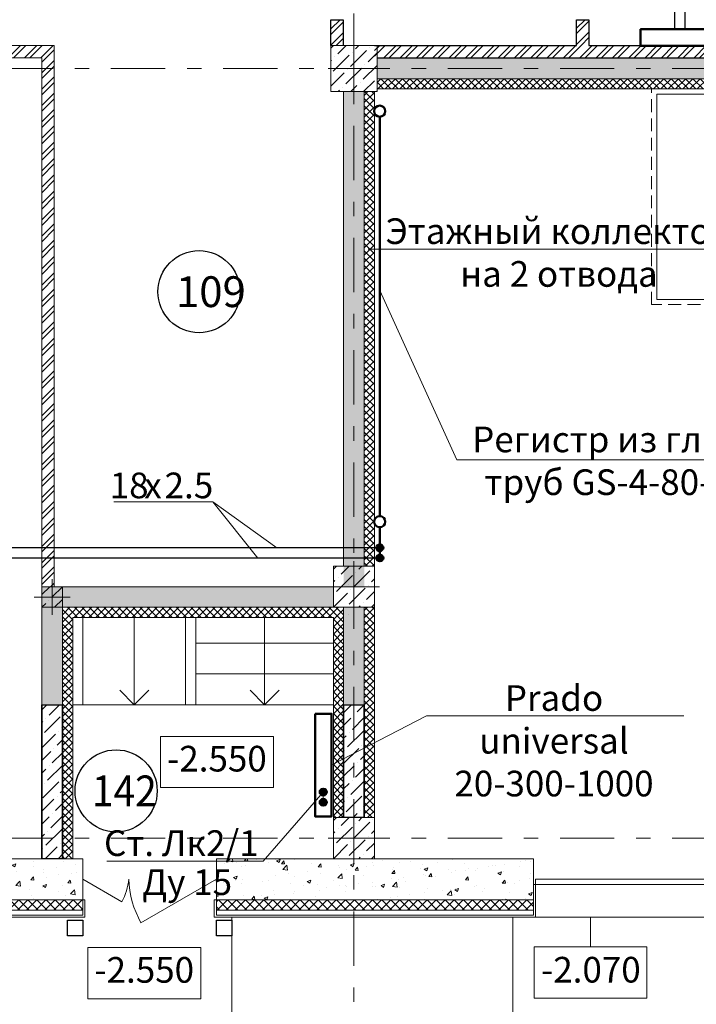
# Model space of a CAD drawing. Units: millimetres. Extents: x 497364 to 3078699, y -439547 to 139557.
# Drawn here: x 685076 to 691668, y -53555 to -43962 of the extents above; entities that cross this region are included whole.
import ezdxf
from ezdxf import colors
from ezdxf.entities.mleader import LeaderData, LeaderLine
from ezdxf.enums import TextEntityAlignment as Align
from ezdxf.math import Vec2, Vec3

# ---------------------------------------------------------------- set-up
doc = ezdxf.new("R2010")
doc.units = ezdxf.units.MM
doc.header["$MEASUREMENT"] = 0
doc.linetypes.add('Arctika_Floor_04_Partitions$0$DASHED2', pattern=[0.375, 0.25, -0.125])
doc.linetypes.add('Штрихштриховая', pattern=[10.936111, 5.291667, -2.116667, 1.411111, -2.116667])
for name, color, linetype, lineweight in [('1 Конструкции ОВ', 114, 'Continuous', 0), ('1Отопление', 1, 'Continuous', 30), ('OV', 242, 'Continuous', 30), ('Надписи ОВиК', 250, 'Continuous', 20)]:
    doc.layers.add(name, color=color, linetype=linetype, lineweight=lineweight)
doc.styles.add('1ОВиК', font='isocpeui.ttf')
doc.styles.add('GOST type A', font='isocpeur.ttf')
doc.styles.add('ISOCPEUR 1', font='isocpeur.ttf')
doc.styles.add('Isocpeur Itallic Digits', font='isocp.shx', dxfattribs={"width": 0.9, "oblique": 15})
pattern_1 = [(50, (584790.53, 61528.62), (358.6301, -31.37607), [37.5, -412.5]), (355, (584790.53, 61528.62), (-69.3757, 376.0961), [30, -330]), (100.45144, (584820.4, 61526), (289.2544, 344.72), [31.8701, -350.57106]), (46.1842, (584790.53, 61628.6), (533.6207, -82.7596), [56.25, -618.75]), (96.63564, (584835, 61621.7), (467.331, 487.0593), [47.8052, -525.8569]), (351.18416, (584790.53, 61628.6), (467.331, 487.0593), [45, -495]), (21, (584840.53, 61603.62), (298.4535, -201.30945), [37.5, -412.5]), (326, (584840.53, 61603.62), (121.6577, 362.575), [30, -330]), (71.45144, (584865.4, 61586.84), (420.1112, 161.2656), [31.8701, -350.57106]), (37.5, (584790.53, 61528.62), (6.07993, 166.44693), [0, -326, 0, -335, 0, -331.25]), (7.5, (584790.53, 61528.62), (131.53477, 197.20586), [0, -191, 0, -318.5, 0, -126.25]), (327.5, (584679.03, 61528.62), (266.91122, -11.27744), [0, -125, 0, -390, 0, -517.5]), (317.5, (584629.03, 61528.62), (291.5931, 50.0525), [0, -162.5, 0, -259, 0, -367.5])]
pattern_2 = [(45, (584790.53, 61528.62), (-44.194174, 44.194174), []), (135, (584790.53, 61528.62), (-44.194174, -44.194174), [])]
pattern_3 = [(45, (584790.53, 61528.62), (-79.54951, 79.54951), []), (45, (584843.56, 61528.62), (-79.54951, 79.54951), [])]
pattern_4 = [(45, (584790.53, 61528.62), (-35.355339, 35.355339), []), (135, (584790.53, 61528.62), (-35.355339, -35.355339), [])]
pattern_5 = [(45, (584790.53, 61528.62), (46.403883, 170.14757), [218.75, -43.75, 0, -43.75])]

# ---------------------------------------------------------------- blocks, each defined once
blk = doc.blocks.new('Otm_pola')
at = {"color": 0, "linetype": 'ByBlock', "lineweight": -2}
for p, q in [((200, 500), (200, 0)), ((1300, 500), (200, 500)), ((1300, 0), (1300, 500)), ((200, 0), (1300, 0))]:
    blk.add_line(p, q, dxfattribs=at)
blk.add_attdef('ОТМЕТКА', text='', height=250, dxfattribs=at).set_placement((712.5, 125, 100), align=Align.MIDDLE_CENTER)
blk = doc.blocks.new('*U167')
at = {"lineweight": 40}
for color, points in [(1, [(-135, 0, 1), (-65, 0, 1)]), (5, [(-35, 0, 1), (35, 0, 1)])]:
    blk.add_hatch(color=color, dxfattribs=at).paths.add_polyline_path(points)
at = {"color": 1, "lineweight": 40}
blk.add_circle((-100, 0), 35, dxfattribs=at)
at = {"color": 5, "lineweight": 40}
blk.add_circle((0, 0), 35, dxfattribs=at)
at = {"ltscale": 100, "style": 'Isocpeur Itallic Digits', "oblique": 15, "width": 0.9, "flags": 1}
for tag, p in [('№', (0, -350)), ('ДУ', (0, -700))]:
    blk.add_attdef(tag, text='', height=200, dxfattribs=at).set_placement(p, align=Align.MIDDLE_CENTER)

msp = doc.modelspace()

# ---------------------------------------------------------------- hatches: boundary and pattern name
at = {"layer": '1 Конструкции ОВ', "lineweight": 0}
h = msp.add_hatch(dxfattribs=at)
h.set_pattern_fill('ANSI32', color=256, scale=300)
h.set_pattern_definition(pattern_3)
h.paths.add_polyline_path([(688227.3, -43961.6), (688107.3, -43961.6), (688107.3, -44211.8), (688227.3, -44211.8)])
h = msp.add_hatch(dxfattribs=at)
h.set_pattern_fill('ANSI32', color=256, scale=300)
h.set_pattern_definition(pattern_3)
h.paths.add_polyline_path([(690622.3, -43961.6), (690502.3, -43961.6), (690502.3, -44211.8), (690622.3, -44211.8)])
h = msp.add_hatch(dxfattribs=at)
h.set_pattern_fill('ANSI32', color=256, scale=300)
h.set_pattern_definition(pattern_3)
h.paths.add_polyline_path([(685412.4, -44211.8), (682062.4, -44211.8), (682061.4, -44331.8), (685291.4, -44331.8), (685292.4, -49486.8), (685412.4, -49486.8)])
at = {"layer": '1 Конструкции ОВ'}
h = msp.add_hatch(dxfattribs=at)
h.set_pattern_fill('ANSI36', color=256, scale=700)
h.set_pattern_definition([(45, (592290.44, -13589.54), (46.40388, 170.14757), [218.75, -43.75, 0, -43.75])])
h.paths.add_polyline_path([(688557.3, -44436.8), (688557.3, -44211.8), (688412.3, -44211.8), (688107.3, -44211.8), (688107.2, -44661.8), (688557.3, -44661.8)])
at = {"layer": '1 Конструкции ОВ', "lineweight": 0}
h = msp.add_hatch(dxfattribs=at)
h.set_pattern_fill('ANSI32', color=256, scale=300)
h.set_pattern_definition(pattern_3)
h.paths.add_polyline_path([(695632.3, -44211.8), (688532.3, -44211.8), (688532.3, -44331.8), (695632.3, -44331.8)])
at = {"layer": '1 Конструкции ОВ'}
h = msp.add_hatch(dxfattribs=at)
h.set_pattern_fill('AR-CONC', color=256, scale=50)
h.set_pattern_definition(pattern_1)
h.paths.add_polyline_path([(688432.3, -49686.8), (688232.4, -49686.8), (688232.3, -49686.8), (688232.3, -50637), (688432.3, -50637)])
h.paths.add_polyline_path([(688432.3, -44661.8), (688232.3, -44661.8), (688232.3, -49486.8), (688232.4, -49486.8), (688432.3, -49486.8)])
h.paths.add_polyline_path([(688557.3, -44331.8), (688557.3, -44536.8), (695632.3, -44536.8), (695632.3, -44331.8)])
h.paths.add_polyline_path([(688132.4, -49686.8), (688132.4, -49486.8), (688232.3, -49486.8), (688232.3, -49486.8), (685292.4, -49486.8), (685292.4, -50637), (685492.3, -50637), (685492.3, -49686.8)])
at = {"layer": '1 Конструкции ОВ', "ltscale": 0.5}
h = msp.add_hatch(dxfattribs=at)
h.set_pattern_fill('ANSI37', color=256, scale=400, style=0)
h.set_pattern_definition(pattern_4)
h.paths.add_polyline_path([(695632.4, -44536.8), (688557.4, -44536.8), (688557.2, -44635.5), (695632.4, -44638.2)])
h = msp.add_hatch(dxfattribs=at)
h.set_pattern_fill('ANSI37', color=256, scale=400, style=0)
h.set_pattern_definition(pattern_4)
h.paths.add_polyline_path([(688432.3, -49286.8), (688532.4, -49286.8), (688532.4, -44661.8), (688432.3, -44661.8)])
h.paths.add_polyline_path([(688532.4, -49686.8), (688432.3, -49686.8), (688432.3, -51736.8), (688532.3, -51736.8), (688532.3, -52133), (688532.4, -52133)])
at = {"layer": '1 Конструкции ОВ'}
h = msp.add_hatch(dxfattribs=at)
h.set_pattern_fill('ANSI36', color=256, scale=700)
h.set_pattern_definition([(45, (688332.33, -49486.795), (46.404, 170.148), [218.75, -43.75, 0, -43.75])])
h.paths.add_polyline_path([(688532.4, -49486.8), (688532.4, -49286.8), (688412.4, -49286.8), (688132.4, -49286.8), (688132.4, -49686.8), (688532.4, -49686.8)])
h = msp.add_hatch(dxfattribs=at)
h.set_pattern_fill('ANSI36', color=256, scale=700)
h.set_pattern_definition([(45, (685392.35, -49586.795), (46.404, 170.15), [218.75, -43.75, 0, -43.75])])
h.paths.add_polyline_path([(685492.3, -49486.8), (685492.3, -49686.8), (685292.4, -49686.8), (685292.4, -49486.8)])
at = {"layer": '1 Конструкции ОВ', "ltscale": 0.5}
h = msp.add_hatch(dxfattribs=at)
h.set_pattern_fill('ANSI37', color=256, scale=400, style=0)
h.set_pattern_definition(pattern_4)
h.paths.add_polyline_path([(685592.4, -49686.8), (685492.3, -49686.8), (685492.3, -49736.8), (685492.3, -49736.8), (685492.3, -52136.8), (685592.4, -52136.8)])
h = msp.add_hatch(dxfattribs=at)
h.set_pattern_fill('ANSI37', color=256, scale=400, style=0)
h.set_pattern_definition(pattern_4)
h.paths.add_polyline_path([(688232.3, -49786.8), (688232.3, -49686.8), (685592.5, -49686.8), (685592.5, -49786.8)])
h = msp.add_hatch(dxfattribs=at)
h.set_pattern_fill('ANSI37', color=256, scale=400, style=0)
h.set_pattern_definition(pattern_4)
h.paths.add_polyline_path([(688232.4, -49786.8), (688132.4, -49786.8), (688132.4, -51736.8), (688232.4, -51736.8)])
at = {"layer": '1 Конструкции ОВ'}
h = msp.add_hatch(dxfattribs=at)
h.set_pattern_fill('ANSI36', color=256, scale=700)
h.set_pattern_definition(pattern_5)
h.paths.add_polyline_path([(685292.4, -50637), (685292.4, -52136.8), (685492.3, -52136.8), (685492.3, -50637)])
h = msp.add_hatch(dxfattribs=at)
h.set_pattern_fill('ANSI36', color=256, scale=700)
h.set_pattern_definition(pattern_5)
h.paths.add_polyline_path([(688232.3, -50637), (688232.4, -51736.8), (688432.3, -51736.8), (688432.3, -50637)])
h = msp.add_hatch(dxfattribs=at)
h.set_pattern_fill('ANSI36', color=256, scale=700)
h.set_pattern_definition([(45, (688332.26, -51936.795), (46.404, 170.148), [218.75, -43.75, 0, -43.75])])
h.paths.add_polyline_path([(688532.3, -51936.8), (688532.3, -51736.8), (688412.3, -51736.8), (688132.3, -51736.8), (688132.3, -52136.8), (688532.3, -52136.8)])
h = msp.add_hatch(dxfattribs=at)
h.set_pattern_fill('AR-CONC', color=256, scale=50)
h.set_pattern_definition(pattern_1)
h.paths.add_polyline_path([(685659.3, -52136.8), (680632.3, -52136.8), (680632.3, -52536.8), (685659.3, -52536.8)])
h = msp.add_hatch(dxfattribs=at)
h.set_pattern_fill('AR-CONC', color=256, scale=50)
h.set_pattern_definition(pattern_1)
h.paths.add_polyline_path([(690082.3, -52536.8), (690082.3, -52136.8), (686992.3, -52136.8), (686992.3, -52536.8)])
at = {"layer": '1 Конструкции ОВ', "ltscale": 0.5}
h = msp.add_hatch(dxfattribs=at)
h.set_pattern_fill('ANSI37', color=256, scale=500, style=0)
h.set_pattern_definition(pattern_2)
h.paths.add_polyline_path([(685692.3, -52536.8), (680632.3, -52536.8), (680632.3, -52636.8), (685692.3, -52636.8)])
h = msp.add_hatch(dxfattribs=at)
h.set_pattern_fill('ANSI37', color=256, scale=500, style=0)
h.set_pattern_definition(pattern_2)
h.paths.add_polyline_path([(690082.3, -52636.8), (690082.3, -52536.8), (686992.3, -52536.8), (686992.3, -52636.8)])

# ---------------------------------------------------------------- linework, layer by layer
at = {"layer": '1 Конструкции ОВ', "linetype": 'Штрихштриховая', "ltscale": 100}
for p, q in [((688332.3, -60834.5), (688332.3, -21406.5)), ((652063.7, -44436.8), (720264, -44436.8)), ((652063.7, -51936.8), (720264, -51936.8))]:
    msp.add_line(p, q, dxfattribs=at)
at = {"layer": '1 Конструкции ОВ', "ltscale": 100}
for p, q in [((688332.3, -44186.8), (688332.3, -44686.8)), ((688082.3, -44436.8), (688582.3, -44436.8)), ((688232.3, -49286.8), (688232.3, -44661.8)), ((688432.3, -49286.8), (688432.3, -44661.8)), ((688232.3, -50637), (688232.3, -49686.8)), ((688432.3, -50637), (688432.3, -49686.8)), ((690082.3, -52386.8), (690082.3, -52686.8)), ((690102.3, -52386.8), (690102.3, -52706.8)), ((685692.3, -52536.8), (685712.3, -52536.8)), ((685712.3, -52536.8), (685712.3, -52706.8)), ((686972.3, -52706.8), (686972.3, -52536.8)), ((686972.3, -52536.8), (686992.3, -52536.8)), ((686992.3, -52686.8), (686992.3, -52536.8)), ((685712.3, -52706.8), (680612.4, -52706.8)), ((690102.3, -52706.8), (686972.3, -52706.8)), ((690082.3, -52686.8), (686992.3, -52686.8))]:
    msp.add_line(p, q, dxfattribs=at)
at = {"layer": '1 Конструкции ОВ', "linetype": 'Continuous'}
for p, q in [((685392.4, -49411.8), (685392.4, -49761.8)), ((685567.4, -49586.8), (685217.4, -49586.8))]:
    msp.add_line(p, q, dxfattribs=at)
at = {"layer": '1 Конструкции ОВ'}
for p, q in [((688082.4, -49486.8), (688582.4, -49486.8)), ((685692.3, -49786.8), (685692.3, -50636.8)), ((686192.3, -50636.8), (686192.3, -49786.8)), ((686692.3, -49786.8), (686692.3, -50636.8)), ((686792.3, -49786.8), (686792.3, -50636.8)), ((687462.3, -50636.8), (687462.3, -49786.8)), ((686792.3, -50036.8), (688132.3, -50036.8)), ((686792.3, -50336.8), (688132.3, -50336.8)), ((686192.3, -50636.8), (686050.9, -50495.4)), ((686192.3, -50636.8), (686333.8, -50495.4)), ((687462.3, -50636.5), (687320.9, -50495.1)), ((687462.3, -50636.5), (687603.8, -50495.1)), ((685592.3, -50636.8), (688132.3, -50636.8)), ((688082.3, -51936.8), (688582.3, -51936.8)), ((687142.3, -55136.3), (687142.3, -52706.8)), ((689882.1, -57506.8), (689882.1, -52706.8)), ((689882.1, -52706.8), (694282.2, -52706.8)), ((690637.5, -52995.4), (690637.5, -52706.8))]:
    msp.add_line(p, q, dxfattribs=at)
at = {"layer": '1 Конструкции ОВ', "ltscale": 0.5}
for p, q in [((688132.3, -49786.8), (688132.3, -51736.8)), ((685692.3, -52636.8), (680632.3, -52636.8)), ((690082.3, -52636.8), (686992.3, -52636.8))]:
    msp.add_line(p, q, dxfattribs=at)
at = {"layer": '1 Конструкции ОВ', "lineweight": 30, "ltscale": 100}
for points in [[(688107.3, -44211.8), (688107.3, -43961.6), (688227.3, -43961.6), (688227.3, -44211.8)], [(688532.3, -44211.8), (690502.3, -44211.8), (690502.3, -43961.6)], [(690502.3, -43961.6), (690622.3, -43961.6)], [(690622.3, -43961.6), (690622.3, -44211.8), (695632.3, -44211.8)], [(688557.3, -44331.8), (695632.4, -44331.8)]]:
    msp.add_lwpolyline(points, dxfattribs=at)
at = {"layer": '1 Конструкции ОВ', "ltscale": 100}
for points in [[(685412.4, -49486.8), (685412.4, -44211.8), (682062.4, -44211.8), (682062.4, -44331.8), (685292.4, -44331.8), (685292.4, -49486.8)], [(688557.3, -44536.8), (695632.4, -44536.8)], [(688132.4, -49686.8), (688132.4, -49286.8), (688532.4, -49286.8), (688532.4, -49686.8), (688132.4, -49686.8)], [(688132.4, -49486.8), (685292.4, -49486.8), (685292.4, -50637)], [(688282.4, -49466.8), (688282.6, -49466.8)], [(688232.4, -49686.8), (685492.3, -49686.8), (685492.3, -50637)], [(688282.4, -49756.8), (688282.6, -49756.8)], [(688132.3, -52136.8), (688132.3, -51736.8), (688532.3, -51736.8), (688532.3, -52136.8), (688132.3, -52136.8)], [(680632.3, -52136.8), (685692.3, -52136.8), (685692.3, -52536.8), (680632.3, -52536.8)], [(686992.3, -52136.8), (690082.3, -52136.8), (690082.3, -52536.8), (686992.3, -52536.8)], [(686992.3, -52136.8), (686992.3, -52536.8)], [(686071.6, -52555.8), (685692.3, -52336.8)], [(686258, -52760.8), (686992.3, -52336.8)], [(690102.3, -52386.8), (690082.3, -52386.8)], [(690087.5, -52995.4), (691187.5, -52995.4), (691187.5, -53495.4), (690087.5, -53495.4), (690087.5, -52995.4)]]:
    msp.add_lwpolyline(points, dxfattribs=at)
msp.add_lwpolyline([(688107.3, -44661.8), (688107.3, -44211.8), (688557.3, -44211.8), (688557.3, -44661.8)], close=True, dxfattribs=at)
at = {"layer": '1 Конструкции ОВ', "ltscale": 0.5}
for points in [[(688532.4, -52136.8), (688532.4, -44661.8)], [(688557.3, -44636.8), (695632.4, -44636.8)], [(685592.4, -52136.8), (685592.4, -49786.8), (688132.3, -49786.8), (688132.3, -50636.8)]]:
    msp.add_lwpolyline(points, dxfattribs=at)
at = {"layer": '1 Конструкции ОВ', "linetype": 'Arctika_Floor_04_Partitions$0$DASHED2', "ltscale": 500}
msp.add_lwpolyline([(691232.6, -44636.9), (694332.6, -44636.9), (694332.6, -46736.9), (691232.6, -46736.9), (691232.6, -44636.9)], dxfattribs=at)
at = {"layer": '1 Конструкции ОВ'}
for points in [[(691282.6, -44686.9), (694282.6, -44686.9), (694282.6, -46686.9), (691282.6, -46686.9)], [(685292.4, -49486.8), (685492.3, -49486.8), (685492.3, -49686.8), (685292.4, -49686.8)]]:
    msp.add_lwpolyline(points, close=True, dxfattribs=at)
for points in [[(688332.4, -49236.8), (688332.4, -49736.8)], [(688332.3, -51686.8), (688332.3, -52186.8)], [(694062.2, -52336.8), (690102.2, -52336.8), (690102.2, -52386.8), (694062.2, -52386.8), (694062.2, -52336.8)]]:
    msp.add_lwpolyline(points, dxfattribs=at)
at = {"layer": '1 Конструкции ОВ', "lineweight": 30, "ltscale": 25}
for points in [[(685292.3, -50637), (685292.4, -52136.8)], [(685492.3, -52136.8), (685492.3, -50637)], [(688232.4, -50637), (688232.4, -51736.8)], [(688432.4, -51736.8), (688432.4, -50637)]]:
    msp.add_lwpolyline(points, dxfattribs=at)
for points in [[(685292.3, -50637), (685492.3, -50637), (685492.3, -52136.8), (685292.3, -52136.8)], [(688232.3, -50637), (688432.4, -50637), (688432.4, -51736.8), (688232.3, -51736.8)]]:
    msp.add_lwpolyline(points, close=True, dxfattribs=at)
at = {"layer": '1 Конструкции ОВ', "ltscale": 100, "flags": 128}
msp.add_lwpolyline([(685692.3, -52536.8), (685692.3, -52686.8), (680632.3, -52686.8)], dxfattribs=at)
at = {"layer": '1 Конструкции ОВ', "lineweight": 25, "ltscale": 25}
for points in [[(685542.4, -52736.8), (685692.4, -52736.8), (685692.4, -52886.8), (685542.4, -52886.8)], [(686992.3, -52736.8), (687142.3, -52736.8), (687142.3, -52886.8), (686992.3, -52886.8)]]:
    msp.add_lwpolyline(points, close=True, dxfattribs=at)
at = {"layer": '1 Конструкции ОВ', "linetype": 'Continuous', "lineweight": 25, "ltscale": 100}
for centre in [(686823.4, -46612), (686015.8, -51475.8)]:
    msp.add_circle(centre, 400, dxfattribs=at)
at = {"layer": '1 Конструкции ОВ', "ltscale": 100}
for centre, radius, start, end in [((685515.6, -52263.6), 628.1, 332.27831, 353.30688), ((687066.9, -52305.9), 928, 181.90772, 209.34938)]:
    msp.add_arc(centre, radius, start, end, dxfattribs=at)
at = {"layer": '1Отопление', "color": 7, "linetype": 'ByBlock', "lineweight": 20}
for p in [(685994, -48659.8), (687395.7, -49206.9), (687580.5, -49106.9)]:
    msp.add_line(p, (686958.6, -48659.8), dxfattribs=at)
at = {"layer": 'OV', "lineweight": 50}
msp.add_line((688584.1, -48799.3), (688584.1, -44907.1), dxfattribs=at)
at = {"layer": 'OV'}
for points in [[(682318.3, -51969.5), (682318.3, -51030.5), (684835.3, -51030.5), (684835.3, -43626.8), (691555.9, -43626.8), (691555.9, -44054.7)], [(682418.3, -51969.5), (682418.3, -51130.5), (684935.3, -51130.5), (684935.3, -43726.8), (691455.9, -43726.8), (691455.9, -44054.7)], [(688584.1, -49106.9), (684935.3, -49106.9)], [(688584.1, -49206.9), (684835.3, -49206.9)]]:
    msp.add_lwpolyline(points, dxfattribs=at)
at = {"layer": 'OV', "lineweight": 50}
for points in [[(691124.8, -44214.7), (692243.5, -44214.7), (692243.5, -44054.7), (691124.8, -44054.7)], [(687954, -50725.1), (687954, -51725.1), (688114, -51725.1), (688114, -50725.1)]]:
    msp.add_lwpolyline(points, close=True, dxfattribs=at)
msp.add_lwpolyline([(688584.1, -48907.1), (688584.1, -49206.9)], dxfattribs=at)
for centre in [(688584.1, -44853.2), (688584.1, -48853.2)]:
    msp.add_circle(centre, 53.9, dxfattribs=at)

# ---------------------------------------------------------------- block references
at = {"layer": '1 Конструкции ОВ'}
ref = msp.add_blockref('Otm_pola', (686248, -51444.5), dxfattribs=at)
ref.add_attrib('ОТМЕТКА', '-2.550', dxfattribs={"layer": '0', "color": 0, "linetype": 'ByBlock', "lineweight": -2, "height": 250, "style": 'ISOCPEUR 1'}).set_placement((686998, -51194.5), align=Align.MIDDLE)
ref = msp.add_blockref('Otm_pola', (685539.7, -53502.4), dxfattribs=at)
ref.add_attrib('ОТМЕТКА', '-2.550', dxfattribs={"layer": '0', "color": 0, "linetype": 'ByBlock', "lineweight": -2, "height": 250, "style": 'ISOCPEUR 1'}).set_placement((686289.7, -53252.4), align=Align.MIDDLE)
at = {"layer": '1Отопление', "rotation": 89.99999999999997}
for p in [(688584.1, -49106.9), (688034, -51487)]:
    msp.add_blockref('*U167', p, dxfattribs=at)

# ---------------------------------------------------------------- texts
at = {"layer": '1 Конструкции ОВ', "linetype": 'Continuous', "lineweight": 25, "ltscale": 100, "char_height": 300, "attachment_point": 1}
for s, insert, width in [('{\\fISOCPEUR|b0|i0|c0|p34;1\\fISOCPEUR|b0|i0|c204|p34;09}', (686598.4, -46462), 660), ('{\\fISOCPEUR|b0|i0|c0|p34;\\W0.92833;1\\fISOCPEUR|b0|i0|c204|p34;42}', (685779, -51325.8), 668.4)]:
    msp.add_mtext(s, dxfattribs=dict(at, insert=insert, width=width))
at = {"layer": '1 Конструкции ОВ', "ltscale": 100, "insert": (690641.1, -53218.4), "char_height": 250, "attachment_point": 5, "style": 'GOST type A'}
msp.add_mtext('\\A1;-2.070', dxfattribs=at)
at = {"layer": '1Отопление', "color": 7, "lineweight": 50, "style": '1ОВиК'}
for s, p in [('18', (685953.4, -48624.5)), ('х', (686289.7, -48624.5)), ('2.5', (686488.2, -48624.5))]:
    msp.add_text(s, height=250, dxfattribs=at).set_placement(p)
at = {"layer": '1Отопление', "color": 7, "insert": (686707.6, -52240.7), "char_height": 250, "width": 954.859, "attachment_point": 2, "style": '1ОВиК'}
msp.add_mtext('{\\C0;Ду 15}', dxfattribs=at)
at = {"layer": 'Надписи ОВиК', "color": 7, "lineweight": 40, "insert": (534696.1, -19585.5), "char_height": 280, "attachment_point": 1}
msp.add_mtext_dynamic_manual_height_columns('\\pi9066.7;{\\fISOCPEUR|b0|i1|c204|p34;\\C0;Общие данные\\P\\pi71.174;\\fISOCPEUR|b0|i1|c0|p34;1.\\fISOCPEUR|b0|i1|c204|p34; Проект отопления и теплоснабжения разработан на основании задания на проектирование\\fISOCPEUR|b0|i1|c0|p34;, \\fISOCPEUR|b0|i1|c204|p34;утвержденного \\P\\pi749.01;Заказчиком\\fISOCPEUR|b0|i1|c0|p34;, \\fISOCPEUR|b0|i1|c204|p34;чертежей архитектурно\\fISOCPEUR|b0|i1|c0|p34;-\\fISOCPEUR|b0|i1|c204|p34;строительной части проекта и в соответствии с действующими \\P\\pi8306.9;нормами и правилами\\fISOCPEUR|b0|i1|c0|p34;:\\P\\pi0;- \\fISOCPEUR|b0|i1|c204|p34;СП \\fISOCPEUR|b0|i1|c0|p34;60.13330.2012 «\\fISOCPEUR|b0|i1|c204|p34;Отопление\\fISOCPEUR|b0|i1|c0|p34;, \\fISOCPEUR|b0|i1|c204|p34;вентиляция и кондиционирование\\fISOCPEUR|b0|i1|c0|p34;»\\P- \\fISOCPEUR|b0|i1|c204|p34;СП \\fISOCPEUR|b0|i1|c0|p34;7.13130.2013 «\\fISOCPEUR|b0|i1|c204|p34;Отопление\\fISOCPEUR|b0|i1|c0|p34;, \\fISOCPEUR|b0|i1|c204|p34;вентиляция и кондиционирование\\fISOCPEUR|b0|i1|c0|p34;. \\fISOCPEUR|b0|i1|c204|p34;Противопожарные требования\\fISOCPEUR|b0|i1|c0|p34;»\\P- \\fISOCPEUR|b0|i1|c204|p34;СНиП \\fISOCPEUR|b0|i1|c0|p34;21-01-79* «\\fISOCPEUR|b0|i1|c204|p34;Противопожарные требования\\fISOCPEUR|b0|i1|c0|p34;»;\\P- \\fISOCPEUR|b0|i1|c204|p34;СП \\fISOCPEUR|b0|i1|c0|p34;118.13330.2012 «\\fISOCPEUR|b0|i1|c204|p34;Общественные здания и сооружения\\fISOCPEUR|b0|i1|c0|p34;»\\P- \\fISOCPEUR|b0|i1|c204|p34;СП \\fISOCPEUR|b0|i1|c0|p34;131.13330.2012 «\\fISOCPEUR|b0|i1|c204|p34;Строительная климатология\\fISOCPEUR|b0|i1|c0|p34;»;\\P- \\fISOCPEUR|b0|i1|c204|p34;СП \\fISOCPEUR|b0|i1|c0|p34;44.13330.2011\\~«\\fISOCPEUR|b0|i1|c204|p34;Административные здания\\fISOCPEUR|b0|i1|c0|p34;»;\\P- \\fISOCPEUR|b0|i1|c204|p34;СП \\fISOCPEUR|b0|i1|c0|p34;50.13330.2012 «\\fISOCPEUR|b0|i1|c204|p34;Тепловая защита зданий\\fISOCPEUR|b0|i1|c0|p34;»;\\P\\fISOCPEUR|b0|i1|c204|p34;\\P\\L2.\\l Расчетные параметры наружного воздуха приняты в холодный период года:\\P- расчетная температура наружного воздуха -25°С (средняя наиболее холодной пятидневки);\\P- скорость ветра -4 м/с;\\P- продолжительность отопительного сезона - 214 дней.\\P\\P\\pi7964.3,l1120,t9924.3;\\fISOCPEUR|b1|i1|c204|p34;\\H1.3751x;3.^I\\fISOCPEUR|b0|i1|c204|p34;\\H0.72721x;\\LОтопление\\fISOCPEUR|b1|i1|c204|p34;.\\P\\pi-165.67,l165.67,tz;\\fISOCPEUR|b0|i1|c204|p34;\\lДля помещении с 1-го по 4-й этажей проектом предусмотрена двухтрубная лучевая система отопления с установкой поэтажных коллекторов, параметры теплоносителя системы отопления 90-70 °С. Разводка подающих и обратных магистралей (Т14/Т24) осуществляется под потолком цокольного этажа.Секционные стояки расположены в отдельных шахтах, на подающих участках стояков отопления устанавливаются шаровые краны, на обратных участках - ручные балансировочные клапаны фирмы "Danfoss". Разводка отопления по этажам предусмотрена полиэтиленовыми трубами в конструкции пола (в цементно-бетонной стяжке). Трубопроводы отопления приняты из полиэтиленовых труб PE-Xc системы KAN-therm. Параметры работы в системах отопления Tраб = 90град., Pраб = 1,0 МПа. Соединение под натяжное кольцо PUSH.\\PДля помещений цокольного этажа предусмотрена двухтрубная, горизонтальная система отопления. Параметры теплоносителя системы отопления 90-70 С\\fISOCPEUR|b1|i1|c204|p34;.\\fISOCPEUR|b0|i1|c204|p34; \\PПрокладка подающих и обратных магистралей системы отопления цокольного этажа (Т12/Т22) осуществляется под потолком. Разводка отопления по этажу предусмотрена из чёрных водогазопроводных труб. Параметры работы в системах отопления Tраб = 90град., Pраб = 1,0 МПа. Параметры. Соединение под натяжное кольцо PUSH.\\PЛестничные клетки и коридоры оборудуются отдельными стояками по двухтрубной схеме. Разводка подающих и обратных магистралей (Т11/Т21) осуществляется под потолком цокольного этажа. \\PВ качестве нагревательных приборов приняты - металлические радиаторы «PRADO» со встроенным термостатическим клапаном, с боковым подключением и нижним подключением через Н-образный вентиль, и металлические отопительные приборы «P\\fISOCPEUR|b0|i1|c0|p34;URM\\fISOCPEUR|b0|i1|c204|p34;O» с нижним подключением через Н-образный вентиль.\\PВ лестничных клетках устанавливаются - металлические радиаторы «PRADO» без запорно-регулирующей арматуры.\\PПодводка отопления к воздушно-отопительным агрегатам \\fISOCPEUR|b0|i1|c0|p34;VOLCANO mini\\fISOCPEUR|b0|i1|c204|p34; предусмотрена стальными трубами под потолком первого этажа.\\C4;\\P\\H0.99999x;\\C0;Отопительные приборы установленные в помещениях спортивного комплекса закрываются защитными щитами или декоративными панелями.\\PВ помещении электрощитовой и вент камеры в качестве отопительных приборов приняты электрические конвекторы «NOBO». В помещениях водомерного узла и загрузочной в качестве отопительных приборов приняты регистры из гладких труб.\\P\\pi0,l0;Трубопроводы отопления приняты из чёрных водогазопроводных труб по ГОСТ 3262-75* Ду 15-50, для трубопроводов Ду более 50 мм - из стальных электросварных труб по ГОСТ 10704-91/Ст20 ГОСТ 10705-80*. \\PКомпенсация тепловых удлинений магистралей осуществляется за счет углов поворота трубопроводов. Стальные трубопроводы системы отопления теплоизолируются изоляцией фирмы "K-flex" (Москва). Толщина изоляции для труб ∅>50-40 мм, для ∅<50-30 мм.  Перед нанесением изоляция трубы тщательно очищаются от грязи и ржавчины, покрываются грунтом ГФ-021. Неизолированные трубопроводы, регистры из гладких труб окрашиваются масляной краской.\\P\\pi-165.67,l165.67;Автоматизация работы системы отопления осуществляется автоматическими балансировочными   клапанами \\fISOCPEUR|b0|i1|c0|p34;- \\fISOCPEUR|b0|i1|c204|p34;регуляторами давления фирмы Данфосс\\fISOCPEUR|b0|i1|c0|p34;, \\fISOCPEUR|b0|i1|c204|p34;установленными на обратном трубопроводе \\fISOCPEUR|b0|i1|c0|p34;(\\fISOCPEUR|b0|i1|c204|p34;клапан \\fISOCPEUR|b0|i1|c0|p34;ASV-PV) \\fISOCPEUR|b0|i1|c204|p34;и на падающем трубопроводе \\fISOCPEUR|b0|i1|c0|p34;(\\fISOCPEUR|b0|i1|c204|p34;клапан \\fISOCPEUR|b0|i1|c0|p34;ASV-I)\\fISOCPEUR|b0|i1|c204|p34;.\\PУдаление воздуха из систем отопления осуществляется через воздушные краны на отопительных приборах, автоматические воздухоотводчики в высших точках системы.\\PДля опорожнения систем отопления в нижних точках установлены сливные краны.\\PНеподвижные и подвижные опоры приняты по серии 4.903-10.\\PНеизолированные трубопроводы после монтажа окрашиваются 2 раза масляной краской в тон стен по грунтовке ГФ-021 ГОСТ 25129-82.\\PТрубопроводы в местах пересечения стен и перегородок прокладываются в гильзах из негорючих материалов. Заделку отверстий в местах прокладки трубопроводов следует предусматривать негорючими материалами, обеспечивая нормируемый предел огнестойкости ограждений.\\PГоризонтальные участки трубопроводов прокладывать с уклоном не менее 0,002.}', width=20670.59, gutter_width=12.5, heights=[68464.7], dxfattribs=at)

# ---------------------------------------------------------------- leaders
at = {"layer": '1Отопление'}
ml = msp.add_multileader_mtext('Standard', dxfattribs=at)
ml.set_content('\\A1;Этажный коллектор \\Pна 2 отвода ', color=7, style='1ОВиК')
ml.set_leader_properties(color=7, lineweight=20)
ml.build(insert=Vec2(0, 0))
ml.multileader.update_dxf_attribs({"text_left_attachment_type": 6, "text_right_attachment_type": 6})
ctx = ml.context
ctx.base_point, ctx.char_height, ctx.plane_origin = Vec3(688694.2, -46197.1), 250, Vec3(693447.5, -46299.2)
ctx.left_attachment, ctx.right_attachment, ctx.text_align_type = 6, 6, 1
notes = []
notes.append((ctx, [(0, (1, 1, 0), (691972.9, -46197.1), (-1, 0), 8, [(0, [(691890.8, -44214.7)], 0, [])])]))
ctx.mtext.insert, ctx.mtext.alignment, ctx.mtext.flow_direction = Vec3(690329.6, -45897.1), 2, 5
ml = msp.add_multileader_mtext('Standard', dxfattribs=at)
ml.set_content('{\\C4;Регистр из гладких труб GS-4-80-4000}', color=7, style='1ОВиК')
ml.set_leader_properties(color=7, lineweight=20)
ml.build(insert=Vec2(0, 0))
ml.multileader.update_dxf_attribs({"text_left_attachment_type": 6, "text_right_attachment_type": 6})
ctx = ml.context
ctx.base_point, ctx.char_height, ctx.plane_origin = Vec3(689454.2, -48251.2), 250, Vec3(676882.3, -46336.5)
ctx.left_attachment, ctx.right_attachment, ctx.text_align_type = 6, 6, 1
notes.append((ctx, [(0, (1, 1, 0), (689333.5, -48251.2), (1, 0), 120.7, [(0, [(688584.1, -46595.2)], 0, [])])]))
ctx.mtext.insert, ctx.mtext.width, ctx.mtext.alignment, ctx.mtext.flow_direction = Vec3(691087.5, -47926.2), 3618.957, 2, 5
ml = msp.add_multileader_mtext('Standard', dxfattribs=at)
ml.set_content('{\\C4;Prado universal\\P20-300-1000}', color=7, style='1ОВиК')
ml.set_leader_properties(color=7, lineweight=20)
ml.build(insert=Vec2(0, 0))
ml.multileader.update_dxf_attribs({"text_left_attachment_type": 6, "text_right_attachment_type": 6})
ctx = ml.context
ctx.base_point, ctx.char_height, ctx.plane_origin = Vec3(689045.9, -50746), 250, Vec3(705765.4, -56161.2)
ctx.left_attachment, ctx.right_attachment, ctx.text_align_type = 6, 6, 1
notes.append((ctx, [(1, (1, 1, 0), (689037.9, -50746), (1, 0), 8, [(0, [(688114, -51225.1)], 0, [])])]))
ctx.mtext.insert, ctx.mtext.width, ctx.mtext.alignment, ctx.mtext.flow_direction = Vec3(690281.5, -50446), 2473.894, 2, 5
at = {"layer": '1Отопление', "ltscale": 15}
ml = msp.add_multileader_mtext('Standard', dxfattribs=at)
ml.set_content('{\\C0;Ст. Лк2/1}', color=7, style='1ОВиК')
ml.set_leader_properties(color=7, lineweight=13)
ml.build(insert=Vec2(0, 0))
ml.multileader.update_dxf_attribs({"text_left_attachment_type": 6, "text_right_attachment_type": 6, "dogleg_length": 0.36, "arrow_head_size": 0.18})
ctx = ml.context
ctx.base_point, ctx.char_height, ctx.arrow_head_size, ctx.landing_gap_size, ctx.plane_origin = Vec3(685897.5, -52159.9), 250, 0.18, 0.09, Vec3(695413.5, -49010.2)
ctx.left_attachment, ctx.right_attachment = 6, 6
notes.append((ctx, [(1, (1, 1, 0), (687447.3, -52159.9), (-1, 0), 0.36, [(0, [(688034, -51587), (688034, -51487)], 0, [])])]))
ctx.mtext.insert, ctx.mtext.flow_direction = Vec3(685897.6, -51859.9), 5
for ctx, leaders in notes:
    for number, flags, end, landing, length, lines in leaders:
        leader = LeaderData()
        leader.index, (leader.has_last_leader_line, leader.has_dogleg_vector, leader.attachment_direction) = number, flags
        leader.last_leader_point, leader.dogleg_vector, leader.dogleg_length = Vec3(end), Vec3(landing), length
        for number, points, colour, breaks in lines:
            line = LeaderLine()
            line.index, line.vertices, line.color, line.breaks = number, Vec3.list(points), colors.encode_raw_color(colour), breaks
            leader.lines.append(line)
        ctx.leaders.append(leader)

doc.saveas('drawing.dxf')
